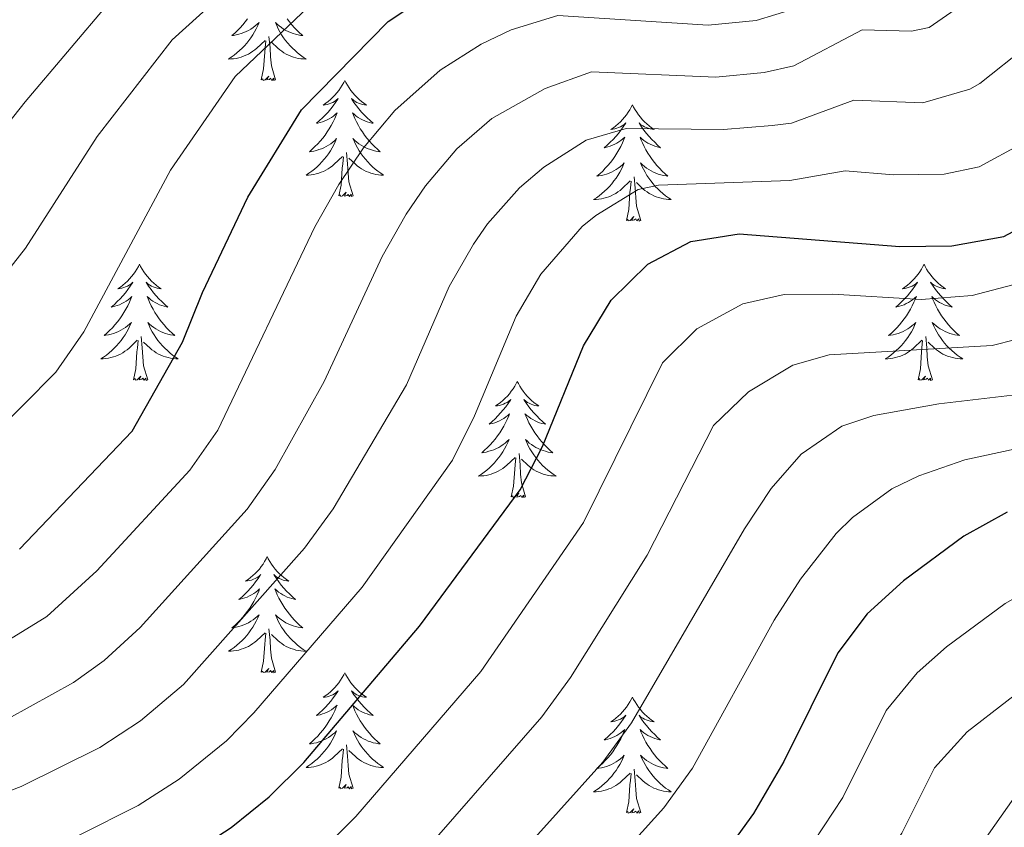
# Model space of a CAD drawing. Units: metres. Extents: x 627571 to 632081, y 706282 to 709335.
# Drawn here: x 630177 to 630278, y 708126 to 708209 of the extents above; entities that cross this region are included whole.
import ezdxf

# ---------------------------------------------------------------- set-up
doc = ezdxf.new("R2010")
doc.units = ezdxf.units.M
doc.header["$MEASUREMENT"] = 0
for name, color, linetype, lineweight in [('Carátula', 7, 'Continuous', 5), ('Elementos auxiliares', 7, 'Continuous', 5), ('Entidades rústicas y varios', 7, 'Continuous', 5), ('Relieve y altimetría', 7, 'Continuous', 5)]:
    doc.layers.add(name, color=color, linetype=linetype, lineweight=lineweight)

msp = doc.modelspace()

# ---------------------------------------------------------------- linework, layer by layer
at = {"layer": 'Carátula', "color": 7, "linetype": 'Continuous', "lineweight": 5}
msp.add_3dface([(627626.91, 706281.92), (632081.13, 706365.16), (632025.63, 709334.65), (627571.41, 709251.41)], dxfattribs=at)
at = {"layer": 'Elementos auxiliares', "color": 250, "linetype": 'Continuous', "lineweight": 5}
msp.add_3dface([(628492.24, 706692.04), (628449.59, 709005.37), (631872.3, 709069.36), (631916.09, 706756.03)], dxfattribs=at)
at = {"layer": 'Entidades rústicas y varios', "color": 92, "linetype": 'Continuous', "lineweight": 5, "flags": 128}
for points in [[(630200.66, 708208.82), (630200.42, 708208.51), (630200.17, 708208.2), (630199.91, 708207.91), (630199.63, 708207.63), (630199.35, 708207.36), (630199.05, 708207.1), (630199.24, 708207.13), (630199.51, 708207.17), (630199.78, 708207.24), (630200.03, 708207.32), (630200.29, 708207.41), (630200.54, 708207.52), (630200.78, 708207.64), (630201.01, 708207.78), (630201.24, 708207.93), (630201.45, 708208.09), (630201.66, 708208.27), (630201.85, 708208.46), (630201.71, 708208.13), (630201.56, 708207.81), (630201.39, 708207.49), (630201.21, 708207.19), (630201.01, 708206.89), (630200.8, 708206.61), (630200.58, 708206.33), (630200.34, 708206.06), (630200.1, 708205.8), (630199.84, 708205.56), (630199.57, 708205.32), (630199.29, 708205.1), (630199, 708204.89), (630198.71, 708204.7), (630198.98, 708204.71), (630199.24, 708204.73), (630199.5, 708204.77), (630199.76, 708204.83), (630200.01, 708204.9), (630200.26, 708204.99), (630200.51, 708205.09), (630200.75, 708205.21), (630200.98, 708205.34), (630201.2, 708205.49), (630201.41, 708205.64), (630201.61, 708205.81), (630202.46, 708206.61)], [(630204.72, 708208.82), (630204.96, 708208.51), (630205.21, 708208.2), (630205.47, 708207.91), (630205.75, 708207.63), (630206.03, 708207.36), (630206.33, 708207.1), (630206.14, 708207.13), (630205.87, 708207.17), (630205.6, 708207.24), (630205.35, 708207.32), (630205.09, 708207.41), (630204.84, 708207.52), (630204.6, 708207.64), (630204.37, 708207.78), (630204.14, 708207.93), (630203.93, 708208.09), (630203.72, 708208.27), (630203.53, 708208.46), (630203.67, 708208.13), (630203.82, 708207.81), (630203.99, 708207.49), (630204.17, 708207.19), (630204.37, 708206.89), (630204.58, 708206.61), (630204.8, 708206.33), (630205.04, 708206.06), (630205.28, 708205.8), (630205.54, 708205.56), (630205.81, 708205.32), (630206.09, 708205.1), (630206.38, 708204.89), (630206.67, 708204.7), (630206.4, 708204.71), (630206.14, 708204.73), (630205.88, 708204.77), (630205.62, 708204.83), (630205.37, 708204.9), (630205.12, 708204.99), (630204.87, 708205.09), (630204.63, 708205.21), (630204.4, 708205.34), (630204.18, 708205.49), (630203.97, 708205.64), (630203.77, 708205.81), (630203.11, 708206.43)], [(630202.07, 708202.56), (630202.32, 708203.68), (630202.43, 708205.42), (630202.48, 708205.86), (630202.54, 708206.58)], [(630203.54, 708202.56), (630203.11, 708204), (630203.02, 708204.91), (630202.98, 708205.86), (630202.87, 708207.02)], [(630203.54, 708202.56), (630203.37, 708202.5), (630203.35, 708202.73), (630203.16, 708202.51), (630203.04, 708202.72), (630202.92, 708202.61), (630202.65, 708202.55), (630202.84, 708202.95), (630202.46, 708202.57), (630202.27, 708202.51), (630202.23, 708202.67), (630202.07, 708202.56)], [(630210.65, 708202.5), (630210.54, 708202.28), (630210.38, 708202), (630210.22, 708201.74), (630210.03, 708201.48), (630209.84, 708201.23), (630209.63, 708200.99), (630209.41, 708200.77), (630209.18, 708200.55), (630208.94, 708200.35), (630208.69, 708200.16), (630208.43, 708199.98), (630208.63, 708200), (630208.84, 708200.04), (630209.03, 708200.09), (630209.23, 708200.16), (630209.42, 708200.25), (630209.6, 708200.35), (630209.77, 708200.46), (630209.98, 708200.65), (630209.94, 708200.59), (630209.71, 708200.24), (630209.46, 708199.91), (630209.21, 708199.58), (630208.94, 708199.26), (630208.66, 708198.96), (630208.37, 708198.66), (630208.06, 708198.38), (630207.75, 708198.11), (630207.88, 708198.13), (630208.12, 708198.19), (630208.36, 708198.26), (630208.6, 708198.35), (630208.83, 708198.45), (630209.05, 708198.57), (630209.27, 708198.7), (630209.48, 708198.85), (630209.67, 708199.01), (630209.86, 708199.18), (630209.77, 708198.95), (630209.62, 708198.59), (630209.45, 708198.24), (630209.26, 708197.89), (630209.06, 708197.55), (630208.85, 708197.22), (630208.62, 708196.9), (630208.38, 708196.59), (630208.13, 708196.28), (630207.87, 708195.99), (630207.59, 708195.71), (630207.31, 708195.44), (630207.01, 708195.18), (630207.2, 708195.21), (630207.47, 708195.25), (630207.74, 708195.32), (630207.99, 708195.4), (630208.25, 708195.49), (630208.5, 708195.6), (630208.74, 708195.72), (630208.97, 708195.86), (630209.2, 708196.01), (630209.41, 708196.17), (630209.62, 708196.35), (630209.81, 708196.54), (630209.67, 708196.21), (630209.52, 708195.89), (630209.35, 708195.58), (630209.17, 708195.27), (630208.97, 708194.97), (630208.76, 708194.69), (630208.54, 708194.41), (630208.3, 708194.14), (630208.06, 708193.88), (630207.8, 708193.64), (630207.53, 708193.4), (630207.25, 708193.18), (630206.96, 708192.97), (630206.67, 708192.78), (630206.94, 708192.79), (630207.2, 708192.81), (630207.46, 708192.86), (630207.72, 708192.91), (630207.97, 708192.99), (630208.22, 708193.07), (630208.47, 708193.17), (630208.71, 708193.29), (630208.94, 708193.42), (630209.16, 708193.57), (630209.37, 708193.73), (630209.57, 708193.89), (630210.42, 708194.69)], [(630210.65, 708202.5), (630210.76, 708202.28), (630210.92, 708202), (630211.08, 708201.74), (630211.27, 708201.48), (630211.46, 708201.23), (630211.67, 708200.99), (630211.89, 708200.77), (630212.12, 708200.55), (630212.36, 708200.35), (630212.61, 708200.16), (630212.87, 708199.98), (630212.67, 708200), (630212.46, 708200.04), (630212.27, 708200.09), (630212.07, 708200.16), (630211.88, 708200.25), (630211.7, 708200.35), (630211.53, 708200.46), (630211.32, 708200.65), (630211.36, 708200.59), (630211.59, 708200.24), (630211.84, 708199.91), (630212.09, 708199.58), (630212.36, 708199.26), (630212.64, 708198.96), (630212.93, 708198.66), (630213.24, 708198.38), (630213.55, 708198.11), (630213.42, 708198.13), (630213.18, 708198.19), (630212.94, 708198.26), (630212.7, 708198.35), (630212.47, 708198.45), (630212.25, 708198.57), (630212.03, 708198.7), (630211.82, 708198.85), (630211.63, 708199.01), (630211.44, 708199.18), (630211.53, 708198.95), (630211.68, 708198.59), (630211.85, 708198.24), (630212.04, 708197.89), (630212.24, 708197.55), (630212.45, 708197.22), (630212.68, 708196.9), (630212.92, 708196.59), (630213.17, 708196.28), (630213.43, 708195.99), (630213.71, 708195.71), (630213.99, 708195.44), (630214.29, 708195.18), (630214.1, 708195.21), (630213.83, 708195.25), (630213.56, 708195.32), (630213.31, 708195.4), (630213.05, 708195.49), (630212.8, 708195.6), (630212.56, 708195.72), (630212.33, 708195.86), (630212.1, 708196.01), (630211.89, 708196.17), (630211.68, 708196.35), (630211.49, 708196.54), (630211.63, 708196.21), (630211.78, 708195.89), (630211.95, 708195.58), (630212.13, 708195.27), (630212.33, 708194.97), (630212.54, 708194.69), (630212.76, 708194.41), (630213, 708194.14), (630213.24, 708193.88), (630213.5, 708193.64), (630213.77, 708193.4), (630214.05, 708193.18), (630214.34, 708192.97), (630214.63, 708192.78), (630214.36, 708192.79), (630214.1, 708192.81), (630213.84, 708192.86), (630213.58, 708192.91), (630213.33, 708192.99), (630213.08, 708193.07), (630212.83, 708193.17), (630212.59, 708193.29), (630212.36, 708193.42), (630212.14, 708193.57), (630211.93, 708193.73), (630211.73, 708193.89), (630211.07, 708194.51)], [(630240.16, 708199.99), (630240.05, 708199.77), (630239.9, 708199.49), (630239.73, 708199.23), (630239.55, 708198.97), (630239.36, 708198.72), (630239.15, 708198.49), (630238.93, 708198.26), (630238.7, 708198.04), (630238.46, 708197.84), (630238.21, 708197.65), (630237.95, 708197.47), (630238.15, 708197.49), (630238.35, 708197.53), (630238.55, 708197.59), (630238.74, 708197.66), (630238.93, 708197.74), (630239.11, 708197.84), (630239.29, 708197.95), (630239.49, 708198.14), (630239.45, 708198.08), (630239.22, 708197.73), (630238.98, 708197.4), (630238.72, 708197.07), (630238.46, 708196.75), (630238.18, 708196.45), (630237.88, 708196.16), (630237.58, 708195.87), (630237.27, 708195.6), (630237.39, 708195.63), (630237.64, 708195.68), (630237.88, 708195.76), (630238.12, 708195.84), (630238.35, 708195.95), (630238.57, 708196.07), (630238.78, 708196.2), (630238.99, 708196.34), (630239.19, 708196.5), (630239.38, 708196.67), (630239.29, 708196.45), (630239.13, 708196.09), (630238.96, 708195.73), (630238.78, 708195.38), (630238.58, 708195.04), (630238.36, 708194.71), (630238.14, 708194.39), (630237.9, 708194.08), (630237.65, 708193.78), (630237.38, 708193.48), (630237.11, 708193.2), (630236.82, 708192.93), (630236.52, 708192.67), (630236.72, 708192.7), (630236.99, 708192.75), (630237.25, 708192.81), (630237.51, 708192.89), (630237.76, 708192.98), (630238.01, 708193.09), (630238.25, 708193.21), (630238.49, 708193.35), (630238.71, 708193.5), (630238.93, 708193.67), (630239.13, 708193.84), (630239.33, 708194.03), (630239.19, 708193.7), (630239.03, 708193.38), (630238.86, 708193.07), (630238.68, 708192.76), (630238.48, 708192.47), (630238.27, 708192.18), (630238.05, 708191.9), (630237.82, 708191.63), (630237.57, 708191.37), (630237.31, 708191.13), (630237.04, 708190.89), (630236.76, 708190.67), (630236.48, 708190.46), (630236.18, 708190.27), (630236.45, 708190.28), (630236.71, 708190.31), (630236.98, 708190.35), (630237.23, 708190.41), (630237.49, 708190.48), (630237.74, 708190.56), (630237.98, 708190.67), (630238.22, 708190.78), (630238.45, 708190.91), (630238.67, 708191.06), (630238.89, 708191.22), (630239.09, 708191.39), (630239.94, 708192.19)], [(630240.16, 708199.99), (630240.28, 708199.77), (630240.43, 708199.49), (630240.6, 708199.23), (630240.78, 708198.97), (630240.98, 708198.72), (630241.18, 708198.49), (630241.4, 708198.26), (630241.63, 708198.04), (630241.87, 708197.84), (630242.12, 708197.65), (630242.38, 708197.47), (630242.18, 708197.49), (630241.98, 708197.53), (630241.78, 708197.59), (630241.59, 708197.66), (630241.4, 708197.74), (630241.22, 708197.84), (630241.04, 708197.95), (630240.84, 708198.14), (630240.88, 708198.08), (630241.11, 708197.73), (630241.35, 708197.4), (630241.61, 708197.07), (630241.88, 708196.75), (630242.16, 708196.45), (630242.45, 708196.16), (630242.75, 708195.87), (630243.06, 708195.6), (630242.94, 708195.63), (630242.69, 708195.68), (630242.45, 708195.76), (630242.22, 708195.84), (630241.98, 708195.95), (630241.76, 708196.07), (630241.54, 708196.2), (630241.34, 708196.34), (630241.14, 708196.5), (630240.95, 708196.67), (630241.04, 708196.45), (630241.2, 708196.09), (630241.37, 708195.73), (630241.55, 708195.38), (630241.75, 708195.04), (630241.97, 708194.71), (630242.19, 708194.39), (630242.43, 708194.08), (630242.68, 708193.78), (630242.95, 708193.48), (630243.22, 708193.2), (630243.51, 708192.93), (630243.81, 708192.67), (630243.61, 708192.7), (630243.34, 708192.75), (630243.08, 708192.81), (630242.82, 708192.89), (630242.57, 708192.98), (630242.32, 708193.09), (630242.08, 708193.21), (630241.84, 708193.35), (630241.62, 708193.5), (630241.4, 708193.67), (630241.2, 708193.84), (630241, 708194.03), (630241.14, 708193.7), (630241.3, 708193.38), (630241.47, 708193.07), (630241.65, 708192.76), (630241.85, 708192.47), (630242.06, 708192.18), (630242.28, 708191.9), (630242.51, 708191.63), (630242.76, 708191.37), (630243.02, 708191.13), (630243.29, 708190.89), (630243.57, 708190.67), (630243.86, 708190.46), (630244.14, 708190.27), (630243.88, 708190.28), (630243.62, 708190.31), (630243.36, 708190.35), (630243.1, 708190.41), (630242.84, 708190.48), (630242.59, 708190.56), (630242.35, 708190.67), (630242.11, 708190.78), (630241.88, 708190.91), (630241.66, 708191.06), (630241.44, 708191.22), (630241.24, 708191.39), (630240.58, 708192.01)], [(630210.03, 708190.65), (630210.28, 708191.76), (630210.39, 708193.51), (630210.44, 708193.94), (630210.5, 708194.66)], [(630211.5, 708190.65), (630211.07, 708192.09), (630210.98, 708192.99), (630210.94, 708193.94), (630210.83, 708195.1)], [(630241.02, 708188.14), (630240.59, 708189.58), (630240.5, 708190.48), (630240.45, 708191.43), (630240.35, 708192.59)], [(630239.55, 708188.14), (630239.79, 708189.25), (630239.9, 708191), (630239.95, 708191.43), (630240.02, 708192.15)], [(630211.5, 708190.65), (630211.33, 708190.58), (630211.31, 708190.82), (630211.12, 708190.59), (630211, 708190.8), (630210.88, 708190.69), (630210.61, 708190.63), (630210.8, 708191.03), (630210.42, 708190.65), (630210.23, 708190.59), (630210.19, 708190.76), (630210.03, 708190.65)], [(630241.02, 708188.14), (630240.84, 708188.07), (630240.82, 708188.31), (630240.63, 708188.09), (630240.51, 708188.29), (630240.39, 708188.18), (630240.12, 708188.13), (630240.32, 708188.52), (630239.93, 708188.14), (630239.74, 708188.09), (630239.7, 708188.25), (630239.55, 708188.14)], [(630189.58, 708183.63), (630189.47, 708183.41), (630189.32, 708183.13), (630189.15, 708182.87), (630188.97, 708182.61), (630188.77, 708182.36), (630188.56, 708182.13), (630188.35, 708181.9), (630188.12, 708181.68), (630187.88, 708181.48), (630187.62, 708181.29), (630187.36, 708181.11), (630187.56, 708181.13), (630187.77, 708181.17), (630187.97, 708181.23), (630188.16, 708181.3), (630188.35, 708181.38), (630188.53, 708181.48), (630188.7, 708181.59), (630188.91, 708181.78), (630188.87, 708181.72), (630188.64, 708181.37), (630188.4, 708181.04), (630188.14, 708180.71), (630187.87, 708180.39), (630187.59, 708180.09), (630187.3, 708179.8), (630187, 708179.51), (630186.68, 708179.24), (630186.81, 708179.27), (630187.05, 708179.32), (630187.3, 708179.4), (630187.53, 708179.48), (630187.76, 708179.59), (630187.99, 708179.71), (630188.2, 708179.84), (630188.41, 708179.98), (630188.61, 708180.14), (630188.79, 708180.31), (630188.7, 708180.09), (630188.55, 708179.73), (630188.38, 708179.37), (630188.19, 708179.02), (630187.99, 708178.68), (630187.78, 708178.35), (630187.55, 708178.03), (630187.32, 708177.72), (630187.06, 708177.42), (630186.8, 708177.12), (630186.52, 708176.84), (630186.24, 708176.57), (630185.94, 708176.31), (630186.14, 708176.34), (630186.4, 708176.39), (630186.67, 708176.45), (630186.93, 708176.53), (630187.18, 708176.62), (630187.43, 708176.73), (630187.67, 708176.85), (630187.9, 708176.99), (630188.13, 708177.14), (630188.34, 708177.31), (630188.55, 708177.48), (630188.75, 708177.67), (630188.6, 708177.34), (630188.45, 708177.02), (630188.28, 708176.71), (630188.1, 708176.4), (630187.9, 708176.11), (630187.69, 708175.82), (630187.47, 708175.54), (630187.23, 708175.27), (630186.99, 708175.01), (630186.73, 708174.77), (630186.46, 708174.53), (630186.18, 708174.31), (630185.89, 708174.1), (630185.6, 708173.91), (630185.87, 708173.92), (630186.13, 708173.95), (630186.39, 708173.99), (630186.65, 708174.05), (630186.91, 708174.12), (630187.16, 708174.2), (630187.4, 708174.31), (630187.64, 708174.42), (630187.87, 708174.55), (630188.09, 708174.7), (630188.3, 708174.86), (630188.51, 708175.03), (630189.35, 708175.83)], [(630189.58, 708183.63), (630189.69, 708183.41), (630189.85, 708183.13), (630190.02, 708182.87), (630190.2, 708182.61), (630190.39, 708182.36), (630190.6, 708182.13), (630190.82, 708181.9), (630191.05, 708181.68), (630191.29, 708181.48), (630191.54, 708181.29), (630191.8, 708181.11), (630191.6, 708181.13), (630191.4, 708181.17), (630191.2, 708181.23), (630191, 708181.3), (630190.81, 708181.38), (630190.63, 708181.48), (630190.46, 708181.59), (630190.25, 708181.78), (630190.3, 708181.72), (630190.52, 708181.37), (630190.77, 708181.04), (630191.02, 708180.71), (630191.29, 708180.39), (630191.57, 708180.09), (630191.86, 708179.8), (630192.17, 708179.51), (630192.48, 708179.24), (630192.36, 708179.27), (630192.11, 708179.32), (630191.87, 708179.4), (630191.63, 708179.48), (630191.4, 708179.59), (630191.18, 708179.71), (630190.96, 708179.84), (630190.76, 708179.98), (630190.56, 708180.14), (630190.37, 708180.31), (630190.46, 708180.09), (630190.62, 708179.73), (630190.79, 708179.37), (630190.97, 708179.02), (630191.17, 708178.68), (630191.38, 708178.35), (630191.61, 708178.03), (630191.85, 708177.72), (630192.1, 708177.42), (630192.36, 708177.12), (630192.64, 708176.84), (630192.93, 708176.57), (630193.22, 708176.31), (630193.03, 708176.34), (630192.76, 708176.39), (630192.5, 708176.45), (630192.24, 708176.53), (630191.98, 708176.62), (630191.74, 708176.73), (630191.49, 708176.85), (630191.26, 708176.99), (630191.04, 708177.14), (630190.82, 708177.31), (630190.61, 708177.48), (630190.42, 708177.67), (630190.56, 708177.34), (630190.71, 708177.02), (630190.88, 708176.71), (630191.07, 708176.4), (630191.26, 708176.11), (630191.47, 708175.82), (630191.7, 708175.54), (630191.93, 708175.27), (630192.18, 708175.01), (630192.44, 708174.77), (630192.7, 708174.53), (630192.98, 708174.31), (630193.27, 708174.1), (630193.56, 708173.91), (630193.3, 708173.92), (630193.03, 708173.95), (630192.77, 708173.99), (630192.51, 708174.05), (630192.26, 708174.12), (630192.01, 708174.2), (630191.76, 708174.31), (630191.53, 708174.42), (630191.3, 708174.55), (630191.07, 708174.7), (630190.86, 708174.86), (630190.66, 708175.03), (630190, 708175.65)], [(630270.09, 708183.63), (630269.98, 708183.41), (630269.82, 708183.13), (630269.65, 708182.87), (630269.47, 708182.61), (630269.28, 708182.36), (630269.07, 708182.13), (630268.85, 708181.9), (630268.62, 708181.68), (630268.38, 708181.48), (630268.13, 708181.29), (630267.87, 708181.11), (630268.07, 708181.13), (630268.27, 708181.17), (630268.47, 708181.23), (630268.67, 708181.3), (630268.86, 708181.38), (630269.04, 708181.48), (630269.21, 708181.59), (630269.42, 708181.78), (630269.37, 708181.72), (630269.14, 708181.37), (630268.9, 708181.04), (630268.64, 708180.71), (630268.38, 708180.39), (630268.1, 708180.09), (630267.8, 708179.8), (630267.5, 708179.51), (630267.19, 708179.24), (630267.31, 708179.27), (630267.56, 708179.32), (630267.8, 708179.4), (630268.04, 708179.48), (630268.27, 708179.59), (630268.49, 708179.71), (630268.71, 708179.84), (630268.91, 708179.98), (630269.11, 708180.14), (630269.3, 708180.31), (630269.21, 708180.09), (630269.05, 708179.73), (630268.88, 708179.37), (630268.7, 708179.02), (630268.5, 708178.68), (630268.29, 708178.35), (630268.06, 708178.03), (630267.82, 708177.72), (630267.57, 708177.42), (630267.3, 708177.12), (630267.03, 708176.84), (630266.74, 708176.57), (630266.45, 708176.31), (630266.64, 708176.34), (630266.91, 708176.39), (630267.17, 708176.45), (630267.43, 708176.53), (630267.69, 708176.62), (630267.93, 708176.73), (630268.18, 708176.85), (630268.41, 708176.99), (630268.63, 708177.14), (630268.85, 708177.31), (630269.06, 708177.48), (630269.25, 708177.67), (630269.11, 708177.34), (630268.96, 708177.02), (630268.79, 708176.71), (630268.6, 708176.4), (630268.41, 708176.11), (630268.2, 708175.82), (630267.97, 708175.54), (630267.74, 708175.27), (630267.49, 708175.01), (630267.23, 708174.77), (630266.96, 708174.53), (630266.69, 708174.31), (630266.4, 708174.1), (630266.11, 708173.91), (630266.37, 708173.92), (630266.64, 708173.95), (630266.9, 708173.99), (630267.16, 708174.05), (630267.41, 708174.12), (630267.66, 708174.2), (630267.9, 708174.31), (630268.14, 708174.42), (630268.37, 708174.55), (630268.6, 708174.7), (630268.81, 708174.86), (630269.01, 708175.03), (630269.86, 708175.83)], [(630270.09, 708183.63), (630270.2, 708183.41), (630270.35, 708183.13), (630270.52, 708182.87), (630270.7, 708182.61), (630270.9, 708182.36), (630271.1, 708182.13), (630271.32, 708181.9), (630271.55, 708181.68), (630271.79, 708181.48), (630272.04, 708181.29), (630272.3, 708181.11), (630272.1, 708181.13), (630271.9, 708181.17), (630271.7, 708181.23), (630271.51, 708181.3), (630271.32, 708181.38), (630271.14, 708181.48), (630270.96, 708181.59), (630270.76, 708181.78), (630270.8, 708181.72), (630271.03, 708181.37), (630271.27, 708181.04), (630271.53, 708180.71), (630271.8, 708180.39), (630272.08, 708180.09), (630272.37, 708179.8), (630272.67, 708179.51), (630272.98, 708179.24), (630272.86, 708179.27), (630272.62, 708179.32), (630272.37, 708179.4), (630272.14, 708179.48), (630271.91, 708179.59), (630271.68, 708179.71), (630271.47, 708179.84), (630271.26, 708179.98), (630271.06, 708180.14), (630270.88, 708180.31), (630270.96, 708180.09), (630271.12, 708179.73), (630271.29, 708179.37), (630271.48, 708179.02), (630271.68, 708178.68), (630271.89, 708178.35), (630272.12, 708178.03), (630272.35, 708177.72), (630272.6, 708177.42), (630272.87, 708177.12), (630273.14, 708176.84), (630273.43, 708176.57), (630273.73, 708176.31), (630273.53, 708176.34), (630273.26, 708176.39), (630273, 708176.45), (630272.74, 708176.53), (630272.49, 708176.62), (630272.24, 708176.73), (630272, 708176.85), (630271.76, 708176.99), (630271.54, 708177.14), (630271.32, 708177.31), (630271.12, 708177.48), (630270.92, 708177.67), (630271.06, 708177.34), (630271.22, 708177.02), (630271.39, 708176.71), (630271.57, 708176.4), (630271.77, 708176.11), (630271.98, 708175.82), (630272.2, 708175.54), (630272.44, 708175.27), (630272.68, 708175.01), (630272.94, 708174.77), (630273.21, 708174.53), (630273.49, 708174.31), (630273.78, 708174.1), (630274.07, 708173.91), (630273.8, 708173.92), (630273.54, 708173.95), (630273.28, 708173.99), (630273.02, 708174.05), (630272.76, 708174.12), (630272.51, 708174.2), (630272.27, 708174.31), (630272.03, 708174.42), (630271.8, 708174.55), (630271.58, 708174.7), (630271.37, 708174.86), (630271.16, 708175.03), (630270.5, 708175.65)], [(630190.43, 708171.78), (630190, 708173.22), (630189.91, 708174.12), (630189.87, 708175.07), (630189.76, 708176.23)], [(630270.94, 708171.78), (630270.51, 708173.22), (630270.42, 708174.12), (630270.37, 708175.07), (630270.27, 708176.23)], [(630188.96, 708171.78), (630189.21, 708172.89), (630189.32, 708174.64), (630189.37, 708175.07), (630189.43, 708175.79)], [(630269.47, 708171.78), (630269.71, 708172.89), (630269.83, 708174.64), (630269.87, 708175.07), (630269.94, 708175.79)], [(630190.43, 708171.78), (630190.26, 708171.71), (630190.24, 708171.95), (630190.05, 708171.73), (630189.93, 708171.93), (630189.81, 708171.82), (630189.54, 708171.77), (630189.73, 708172.16), (630189.35, 708171.78), (630189.16, 708171.73), (630189.12, 708171.89), (630188.96, 708171.78)], [(630270.94, 708171.78), (630270.76, 708171.71), (630270.74, 708171.95), (630270.56, 708171.73), (630270.43, 708171.93), (630270.31, 708171.82), (630270.04, 708171.77), (630270.24, 708172.16), (630269.85, 708171.78), (630269.67, 708171.73), (630269.62, 708171.89), (630269.47, 708171.78)], [(630228.35, 708171.6), (630228.24, 708171.38), (630228.08, 708171.11), (630227.91, 708170.84), (630227.73, 708170.59), (630227.54, 708170.34), (630227.33, 708170.1), (630227.11, 708169.87), (630226.88, 708169.66), (630226.64, 708169.45), (630226.39, 708169.26), (630226.13, 708169.09), (630226.33, 708169.11), (630226.53, 708169.15), (630226.73, 708169.2), (630226.93, 708169.27), (630227.12, 708169.36), (630227.3, 708169.45), (630227.47, 708169.57), (630227.68, 708169.76), (630227.64, 708169.69), (630227.4, 708169.35), (630227.16, 708169.01), (630226.91, 708168.69), (630226.64, 708168.37), (630226.36, 708168.07), (630226.07, 708167.77), (630225.76, 708167.49), (630225.45, 708167.22), (630225.57, 708167.24), (630225.82, 708167.3), (630226.06, 708167.37), (630226.3, 708167.46), (630226.53, 708167.56), (630226.75, 708167.68), (630226.97, 708167.81), (630227.18, 708167.96), (630227.37, 708168.11), (630227.56, 708168.28), (630227.47, 708168.06), (630227.32, 708167.7), (630227.14, 708167.35), (630226.96, 708167), (630226.76, 708166.66), (630226.55, 708166.33), (630226.32, 708166.01), (630226.08, 708165.69), (630225.83, 708165.39), (630225.57, 708165.1), (630225.29, 708164.82), (630225, 708164.55), (630224.71, 708164.29), (630224.9, 708164.31), (630225.17, 708164.36), (630225.43, 708164.43), (630225.69, 708164.5), (630225.95, 708164.6), (630226.2, 708164.71), (630226.44, 708164.83), (630226.67, 708164.97), (630226.9, 708165.12), (630227.11, 708165.28), (630227.32, 708165.46), (630227.51, 708165.65), (630227.37, 708165.32), (630227.22, 708165), (630227.05, 708164.68), (630226.86, 708164.38), (630226.67, 708164.08), (630226.46, 708163.79), (630226.23, 708163.51), (630226, 708163.25), (630225.75, 708162.99), (630225.5, 708162.74), (630225.23, 708162.51), (630224.95, 708162.29), (630224.66, 708162.08), (630224.37, 708161.89), (630224.63, 708161.9), (630224.9, 708161.92), (630225.16, 708161.96), (630225.42, 708162.02), (630225.67, 708162.09), (630225.92, 708162.18), (630226.17, 708162.28), (630226.4, 708162.4), (630226.63, 708162.53), (630226.86, 708162.67), (630227.07, 708162.83), (630227.27, 708163), (630228.12, 708163.8)], [(630228.35, 708171.6), (630228.46, 708171.38), (630228.61, 708171.11), (630228.78, 708170.84), (630228.96, 708170.59), (630229.16, 708170.34), (630229.36, 708170.1), (630229.58, 708169.87), (630229.81, 708169.66), (630230.05, 708169.45), (630230.3, 708169.26), (630230.56, 708169.09), (630230.37, 708169.11), (630230.16, 708169.15), (630229.96, 708169.2), (630229.77, 708169.27), (630229.58, 708169.36), (630229.4, 708169.45), (630229.22, 708169.57), (630229.02, 708169.76), (630229.06, 708169.69), (630229.29, 708169.35), (630229.53, 708169.01), (630229.79, 708168.69), (630230.06, 708168.37), (630230.34, 708168.07), (630230.63, 708167.77), (630230.93, 708167.49), (630231.25, 708167.22), (630231.12, 708167.24), (630230.88, 708167.3), (630230.63, 708167.37), (630230.4, 708167.46), (630230.17, 708167.56), (630229.94, 708167.68), (630229.73, 708167.81), (630229.52, 708167.96), (630229.32, 708168.11), (630229.14, 708168.28), (630229.22, 708168.06), (630229.38, 708167.7), (630229.55, 708167.35), (630229.74, 708167), (630229.94, 708166.66), (630230.15, 708166.33), (630230.38, 708166.01), (630230.62, 708165.69), (630230.87, 708165.39), (630231.13, 708165.1), (630231.4, 708164.82), (630231.69, 708164.55), (630231.99, 708164.29), (630231.79, 708164.31), (630231.53, 708164.36), (630231.26, 708164.43), (630231, 708164.5), (630230.75, 708164.6), (630230.5, 708164.71), (630230.26, 708164.83), (630230.03, 708164.97), (630229.8, 708165.12), (630229.58, 708165.28), (630229.38, 708165.46), (630229.18, 708165.65), (630229.32, 708165.32), (630229.48, 708165), (630229.65, 708164.68), (630229.83, 708164.38), (630230.03, 708164.08), (630230.24, 708163.79), (630230.46, 708163.51), (630230.7, 708163.25), (630230.94, 708162.99), (630231.2, 708162.74), (630231.47, 708162.51), (630231.75, 708162.29), (630232.04, 708162.08), (630232.33, 708161.89), (630232.06, 708161.9), (630231.8, 708161.92), (630231.54, 708161.96), (630231.28, 708162.02), (630231.02, 708162.09), (630230.77, 708162.18), (630230.53, 708162.28), (630230.29, 708162.4), (630230.06, 708162.53), (630229.84, 708162.67), (630229.63, 708162.83), (630229.42, 708163), (630228.77, 708163.62)], [(630229.2, 708159.75), (630228.77, 708161.19), (630228.68, 708162.1), (630228.63, 708163.05), (630228.53, 708164.21)], [(630227.73, 708159.75), (630227.97, 708160.87), (630228.09, 708162.61), (630228.14, 708163.05), (630228.2, 708163.77)], [(630229.2, 708159.75), (630229.02, 708159.68), (630229.01, 708159.92), (630228.82, 708159.7), (630228.7, 708159.9), (630228.57, 708159.8), (630228.3, 708159.74), (630228.5, 708160.13), (630228.12, 708159.75), (630227.93, 708159.7), (630227.89, 708159.86), (630227.73, 708159.75)], [(630202.69, 708153.62), (630202.58, 708153.4), (630202.42, 708153.12), (630202.26, 708152.86), (630202.07, 708152.6), (630201.88, 708152.35), (630201.67, 708152.11), (630201.45, 708151.89), (630201.22, 708151.67), (630200.98, 708151.47), (630200.73, 708151.28), (630200.47, 708151.1), (630200.67, 708151.12), (630200.88, 708151.16), (630201.07, 708151.22), (630201.27, 708151.29), (630201.46, 708151.37), (630201.64, 708151.47), (630201.81, 708151.58), (630202.02, 708151.77), (630201.98, 708151.71), (630201.75, 708151.36), (630201.5, 708151.03), (630201.25, 708150.7), (630200.98, 708150.38), (630200.7, 708150.08), (630200.41, 708149.79), (630200.1, 708149.5), (630199.79, 708149.23), (630199.92, 708149.25), (630200.16, 708149.31), (630200.4, 708149.39), (630200.64, 708149.47), (630200.87, 708149.58), (630201.09, 708149.69), (630201.31, 708149.83), (630201.52, 708149.97), (630201.71, 708150.13), (630201.9, 708150.3), (630201.81, 708150.07), (630201.66, 708149.71), (630201.49, 708149.36), (630201.3, 708149.01), (630201.1, 708148.67), (630200.89, 708148.34), (630200.66, 708148.02), (630200.42, 708147.71), (630200.17, 708147.41), (630199.91, 708147.11), (630199.63, 708146.83), (630199.35, 708146.56), (630199.05, 708146.3), (630199.24, 708146.33), (630199.51, 708146.38), (630199.78, 708146.44), (630200.03, 708146.52), (630200.29, 708146.61), (630200.54, 708146.72), (630200.78, 708146.84), (630201.01, 708146.98), (630201.24, 708147.13), (630201.45, 708147.29), (630201.66, 708147.47), (630201.85, 708147.66), (630201.71, 708147.33), (630201.56, 708147.01), (630201.39, 708146.7), (630201.21, 708146.39), (630201.01, 708146.09), (630200.8, 708145.81), (630200.58, 708145.53), (630200.34, 708145.26), (630200.1, 708145), (630199.84, 708144.76), (630199.57, 708144.52), (630199.29, 708144.3), (630199, 708144.09), (630198.71, 708143.9), (630198.98, 708143.91), (630199.24, 708143.94), (630199.5, 708143.98), (630199.76, 708144.03), (630200.01, 708144.11), (630200.26, 708144.19), (630200.51, 708144.3), (630200.75, 708144.41), (630200.98, 708144.54), (630201.2, 708144.69), (630201.41, 708144.85), (630201.61, 708145.02), (630202.46, 708145.81)], [(630202.69, 708153.62), (630202.8, 708153.4), (630202.96, 708153.12), (630203.12, 708152.86), (630203.31, 708152.6), (630203.5, 708152.35), (630203.71, 708152.11), (630203.93, 708151.89), (630204.16, 708151.67), (630204.4, 708151.47), (630204.65, 708151.28), (630204.91, 708151.1), (630204.71, 708151.12), (630204.5, 708151.16), (630204.31, 708151.22), (630204.11, 708151.29), (630203.92, 708151.37), (630203.74, 708151.47), (630203.57, 708151.58), (630203.36, 708151.77), (630203.4, 708151.71), (630203.63, 708151.36), (630203.88, 708151.03), (630204.13, 708150.7), (630204.4, 708150.38), (630204.68, 708150.08), (630204.97, 708149.79), (630205.28, 708149.5), (630205.59, 708149.23), (630205.46, 708149.25), (630205.22, 708149.31), (630204.98, 708149.39), (630204.74, 708149.47), (630204.51, 708149.58), (630204.29, 708149.69), (630204.07, 708149.83), (630203.86, 708149.97), (630203.67, 708150.13), (630203.48, 708150.3), (630203.57, 708150.07), (630203.72, 708149.71), (630203.89, 708149.36), (630204.08, 708149.01), (630204.28, 708148.67), (630204.49, 708148.34), (630204.72, 708148.02), (630204.96, 708147.71), (630205.21, 708147.41), (630205.47, 708147.11), (630205.75, 708146.83), (630206.03, 708146.56), (630206.33, 708146.3), (630206.14, 708146.33), (630205.87, 708146.38), (630205.6, 708146.44), (630205.35, 708146.52), (630205.09, 708146.61), (630204.84, 708146.72), (630204.6, 708146.84), (630204.37, 708146.98), (630204.14, 708147.13), (630203.93, 708147.29), (630203.72, 708147.47), (630203.53, 708147.66), (630203.67, 708147.33), (630203.82, 708147.01), (630203.99, 708146.7), (630204.17, 708146.39), (630204.37, 708146.09), (630204.58, 708145.81), (630204.8, 708145.53), (630205.04, 708145.26), (630205.28, 708145), (630205.54, 708144.76), (630205.81, 708144.52), (630206.09, 708144.3), (630206.38, 708144.09), (630206.67, 708143.9), (630206.4, 708143.91), (630206.14, 708143.94), (630205.88, 708143.98), (630205.62, 708144.03), (630205.37, 708144.11), (630205.12, 708144.19), (630204.87, 708144.3), (630204.63, 708144.41), (630204.4, 708144.54), (630204.18, 708144.69), (630203.97, 708144.85), (630203.77, 708145.02), (630203.11, 708145.64)], [(630203.54, 708141.77), (630203.11, 708143.21), (630203.02, 708144.11), (630202.98, 708145.06), (630202.87, 708146.22)], [(630202.07, 708141.77), (630202.32, 708142.88), (630202.43, 708144.63), (630202.48, 708145.06), (630202.54, 708145.78)], [(630203.54, 708141.77), (630203.37, 708141.7), (630203.35, 708141.94), (630203.16, 708141.71), (630203.04, 708141.92), (630202.92, 708141.81), (630202.65, 708141.76), (630202.84, 708142.15), (630202.46, 708141.77), (630202.27, 708141.71), (630202.23, 708141.88), (630202.07, 708141.77)], [(630210.65, 708141.7), (630210.54, 708141.48), (630210.38, 708141.2), (630210.22, 708140.94), (630210.03, 708140.68), (630209.84, 708140.43), (630209.63, 708140.19), (630209.41, 708139.97), (630209.18, 708139.75), (630208.94, 708139.55), (630208.69, 708139.36), (630208.43, 708139.18), (630208.63, 708139.2), (630208.84, 708139.24), (630209.03, 708139.3), (630209.23, 708139.37), (630209.42, 708139.45), (630209.6, 708139.55), (630209.77, 708139.66), (630209.98, 708139.85), (630209.94, 708139.79), (630209.71, 708139.44), (630209.46, 708139.11), (630209.21, 708138.78), (630208.94, 708138.47), (630208.66, 708138.16), (630208.37, 708137.87), (630208.06, 708137.58), (630207.75, 708137.31), (630207.88, 708137.33), (630208.12, 708137.39), (630208.36, 708137.47), (630208.6, 708137.55), (630208.83, 708137.66), (630209.05, 708137.77), (630209.27, 708137.91), (630209.48, 708138.05), (630209.67, 708138.21), (630209.86, 708138.38), (630209.77, 708138.16), (630209.62, 708137.79), (630209.45, 708137.44), (630209.26, 708137.09), (630209.06, 708136.75), (630208.85, 708136.42), (630208.62, 708136.1), (630208.38, 708135.79), (630208.13, 708135.49), (630207.87, 708135.19), (630207.59, 708134.91), (630207.31, 708134.64), (630207.01, 708134.39), (630207.2, 708134.41), (630207.47, 708134.46), (630207.74, 708134.52), (630207.99, 708134.6), (630208.25, 708134.69), (630208.5, 708134.8), (630208.74, 708134.92), (630208.97, 708135.06), (630209.2, 708135.21), (630209.41, 708135.38), (630209.62, 708135.55), (630209.81, 708135.74), (630209.67, 708135.41), (630209.52, 708135.09), (630209.35, 708134.78), (630209.17, 708134.47), (630208.97, 708134.18), (630208.76, 708133.89), (630208.54, 708133.61), (630208.3, 708133.34), (630208.06, 708133.08), (630207.8, 708132.84), (630207.53, 708132.61), (630207.25, 708132.38), (630206.96, 708132.17), (630206.67, 708131.98), (630206.94, 708131.99), (630207.2, 708132.02), (630207.46, 708132.06), (630207.72, 708132.11), (630207.97, 708132.19), (630208.22, 708132.27), (630208.47, 708132.38), (630208.71, 708132.49), (630208.94, 708132.62), (630209.16, 708132.77), (630209.37, 708132.93), (630209.57, 708133.1), (630210.42, 708133.9)], [(630210.65, 708141.7), (630210.76, 708141.48), (630210.92, 708141.2), (630211.08, 708140.94), (630211.27, 708140.68), (630211.46, 708140.43), (630211.67, 708140.19), (630211.89, 708139.97), (630212.12, 708139.75), (630212.36, 708139.55), (630212.61, 708139.36), (630212.87, 708139.18), (630212.67, 708139.2), (630212.46, 708139.24), (630212.27, 708139.3), (630212.07, 708139.37), (630211.88, 708139.45), (630211.7, 708139.55), (630211.53, 708139.66), (630211.32, 708139.85), (630211.36, 708139.79), (630211.59, 708139.44), (630211.84, 708139.11), (630212.09, 708138.78), (630212.36, 708138.47), (630212.64, 708138.16), (630212.93, 708137.87), (630213.24, 708137.58), (630213.55, 708137.31), (630213.42, 708137.33), (630213.18, 708137.39), (630212.94, 708137.47), (630212.7, 708137.55), (630212.47, 708137.66), (630212.25, 708137.77), (630212.03, 708137.91), (630211.82, 708138.05), (630211.63, 708138.21), (630211.44, 708138.38), (630211.53, 708138.16), (630211.68, 708137.79), (630211.85, 708137.44), (630212.04, 708137.09), (630212.24, 708136.75), (630212.45, 708136.42), (630212.68, 708136.1), (630212.92, 708135.79), (630213.17, 708135.49), (630213.43, 708135.19), (630213.71, 708134.91), (630213.99, 708134.64), (630214.29, 708134.39), (630214.1, 708134.41), (630213.83, 708134.46), (630213.56, 708134.52), (630213.31, 708134.6), (630213.05, 708134.69), (630212.8, 708134.8), (630212.56, 708134.92), (630212.33, 708135.06), (630212.1, 708135.21), (630211.89, 708135.38), (630211.68, 708135.55), (630211.49, 708135.74), (630211.63, 708135.41), (630211.78, 708135.09), (630211.95, 708134.78), (630212.13, 708134.47), (630212.33, 708134.18), (630212.54, 708133.89), (630212.76, 708133.61), (630213, 708133.34), (630213.24, 708133.08), (630213.5, 708132.84), (630213.77, 708132.61), (630214.05, 708132.38), (630214.34, 708132.17), (630214.63, 708131.98), (630214.36, 708131.99), (630214.1, 708132.02), (630213.84, 708132.06), (630213.58, 708132.11), (630213.33, 708132.19), (630213.08, 708132.27), (630212.83, 708132.38), (630212.59, 708132.49), (630212.36, 708132.62), (630212.14, 708132.77), (630211.93, 708132.93), (630211.73, 708133.1), (630211.07, 708133.72)], [(630240.16, 708139.19), (630240.05, 708138.97), (630239.9, 708138.7), (630239.73, 708138.43), (630239.55, 708138.17), (630239.36, 708137.93), (630239.15, 708137.69), (630238.93, 708137.46), (630238.7, 708137.25), (630238.46, 708137.04), (630238.21, 708136.85), (630237.95, 708136.67), (630238.15, 708136.7), (630238.35, 708136.73), (630238.55, 708136.79), (630238.74, 708136.86), (630238.93, 708136.94), (630239.11, 708137.04), (630239.29, 708137.15), (630239.49, 708137.35), (630239.45, 708137.28), (630239.22, 708136.93), (630238.98, 708136.6), (630238.72, 708136.27), (630238.46, 708135.96), (630238.18, 708135.65), (630237.88, 708135.36), (630237.58, 708135.07), (630237.27, 708134.8), (630237.39, 708134.83), (630237.64, 708134.89), (630237.88, 708134.96), (630238.12, 708135.05), (630238.35, 708135.15), (630238.57, 708135.27), (630238.78, 708135.4), (630238.99, 708135.54), (630239.19, 708135.7), (630239.38, 708135.87), (630239.29, 708135.65), (630239.13, 708135.29), (630238.96, 708134.93), (630238.78, 708134.59), (630238.58, 708134.25), (630238.36, 708133.91), (630238.14, 708133.59), (630237.9, 708133.28), (630237.65, 708132.98), (630237.38, 708132.69), (630237.11, 708132.41), (630236.82, 708132.13), (630236.52, 708131.88), (630236.72, 708131.9), (630236.99, 708131.95), (630237.25, 708132.01), (630237.51, 708132.09), (630237.76, 708132.19), (630238.01, 708132.29), (630238.25, 708132.42), (630238.49, 708132.55), (630238.71, 708132.7), (630238.93, 708132.87), (630239.13, 708133.04), (630239.33, 708133.23), (630239.19, 708132.91), (630239.03, 708132.58), (630238.86, 708132.27), (630238.68, 708131.97), (630238.48, 708131.67), (630238.27, 708131.38), (630238.05, 708131.1), (630237.82, 708130.83), (630237.57, 708130.58), (630237.31, 708130.33), (630237.04, 708130.1), (630236.76, 708129.87), (630236.48, 708129.67), (630236.18, 708129.47), (630236.45, 708129.48), (630236.71, 708129.51), (630236.98, 708129.55), (630237.23, 708129.61), (630237.49, 708129.68), (630237.74, 708129.77), (630237.98, 708129.87), (630238.22, 708129.99), (630238.45, 708130.12), (630238.67, 708130.26), (630238.89, 708130.42), (630239.09, 708130.59), (630239.94, 708131.39)], [(630240.16, 708139.19), (630240.28, 708138.97), (630240.43, 708138.7), (630240.6, 708138.43), (630240.78, 708138.17), (630240.98, 708137.93), (630241.18, 708137.69), (630241.4, 708137.46), (630241.63, 708137.25), (630241.87, 708137.04), (630242.12, 708136.85), (630242.38, 708136.67), (630242.18, 708136.7), (630241.98, 708136.73), (630241.78, 708136.79), (630241.59, 708136.86), (630241.4, 708136.94), (630241.22, 708137.04), (630241.04, 708137.15), (630240.84, 708137.35), (630240.88, 708137.28), (630241.11, 708136.93), (630241.35, 708136.6), (630241.61, 708136.27), (630241.88, 708135.96), (630242.16, 708135.65), (630242.45, 708135.36), (630242.75, 708135.07), (630243.06, 708134.8), (630242.94, 708134.83), (630242.69, 708134.89), (630242.45, 708134.96), (630242.22, 708135.05), (630241.98, 708135.15), (630241.76, 708135.27), (630241.54, 708135.4), (630241.34, 708135.54), (630241.14, 708135.7), (630240.95, 708135.87), (630241.04, 708135.65), (630241.2, 708135.29), (630241.37, 708134.93), (630241.55, 708134.59), (630241.75, 708134.25), (630241.97, 708133.91), (630242.19, 708133.59), (630242.43, 708133.28), (630242.68, 708132.98), (630242.95, 708132.69), (630243.22, 708132.41), (630243.51, 708132.13), (630243.81, 708131.88), (630243.61, 708131.9), (630243.34, 708131.95), (630243.08, 708132.01), (630242.82, 708132.09), (630242.57, 708132.19), (630242.32, 708132.29), (630242.08, 708132.42), (630241.84, 708132.55), (630241.62, 708132.7), (630241.4, 708132.87), (630241.2, 708133.04), (630241, 708133.23), (630241.14, 708132.91), (630241.3, 708132.58), (630241.47, 708132.27), (630241.65, 708131.97), (630241.85, 708131.67), (630242.06, 708131.38), (630242.28, 708131.1), (630242.51, 708130.83), (630242.76, 708130.58), (630243.02, 708130.33), (630243.29, 708130.1), (630243.57, 708129.87), (630243.86, 708129.67), (630244.14, 708129.47), (630243.88, 708129.48), (630243.62, 708129.51), (630243.36, 708129.55), (630243.1, 708129.61), (630242.84, 708129.68), (630242.59, 708129.77), (630242.35, 708129.87), (630242.11, 708129.99), (630241.88, 708130.12), (630241.66, 708130.26), (630241.44, 708130.42), (630241.24, 708130.59), (630240.58, 708131.21)], [(630210.03, 708129.85), (630210.28, 708130.97), (630210.39, 708132.71), (630210.44, 708133.14), (630210.5, 708133.86)], [(630211.5, 708129.85), (630211.07, 708131.29), (630210.98, 708132.19), (630210.94, 708133.14), (630210.83, 708134.3)], [(630241.02, 708127.34), (630240.59, 708128.78), (630240.5, 708129.68), (630240.45, 708130.63), (630240.35, 708131.8)], [(630239.55, 708127.34), (630239.79, 708128.46), (630239.9, 708130.2), (630239.95, 708130.63), (630240.02, 708131.35)], [(630211.5, 708129.85), (630211.33, 708129.78), (630211.31, 708130.02), (630211.12, 708129.8), (630211, 708130), (630210.88, 708129.89), (630210.61, 708129.84), (630210.8, 708130.23), (630210.42, 708129.85), (630210.23, 708129.8), (630210.19, 708129.96), (630210.03, 708129.85)], [(630241.02, 708127.34), (630240.84, 708127.27), (630240.82, 708127.51), (630240.63, 708127.29), (630240.51, 708127.49), (630240.39, 708127.38), (630240.12, 708127.33), (630240.32, 708127.72), (630239.93, 708127.34), (630239.74, 708127.29), (630239.7, 708127.45), (630239.55, 708127.34)]]:
    msp.add_lwpolyline(points, dxfattribs=at)
at = {"layer": 'Relieve y altimetría', "color": 30, "linetype": 'Continuous', "lineweight": 5, "flags": 128}
for points, elevation in [([(630521.37, 708288.83), (630493.53, 708272.86), (630477.84, 708265.09), (630462.86, 708256.93), (630434.43, 708244.35), (630412.61, 708235.09), (630376.43, 708216.73), (630348.33, 708200.79), (630342.32, 708197.01), (630338.54, 708193.71), (630335.32, 708189.83), (630331.98, 708184.04), (630329.02, 708180.01), (630325.64, 708176.33), (630321.62, 708172.58), (630306.14, 708159.77), (630301.63, 708157.02), (630296.92, 708155.34), (630287.6, 708152.87), (630282.77, 708151.27), (630278.42, 708148.82), (630272.39, 708144.35)], 505), ([(630151.28, 708162.49), (630155.89, 708164.46), (630159.5, 708166.52), (630168.16, 708173.43), (630170.36, 708175.69), (630177.88, 708185.29), (630185.23, 708196.73), (630192.92, 708206.68), (630205.55, 708218.11), (630215.77, 708224.9), (630219.37, 708226.71), (630234.79, 708231.08), (630242.16, 708230.19), (630247.05, 708231.1), (630252.49, 708234.11), (630254.89, 708236.46), (630257.73, 708240.58), (630261.04, 708247.14), (630264, 708251.17), (630272.9, 708261.09), (630281.35, 708269.13), (630286.2, 708272.66), (630292.36, 708276.06), (630309.97, 708283.43)], 440), ([(630278.5, 708257.45), (630274.57, 708252.99), (630271.63, 708248.94), (630262.95, 708232.67), (630260.64, 708229.74), (630256.78, 708226.45), (630252.63, 708223.66), (630249.56, 708222.55), (630244.64, 708221.87), (630234.82, 708223.06), (630226.58, 708221.63), (630221.79, 708220.21), (630219.73, 708219.25), (630214.44, 708216.16), (630210.33, 708213.33), (630199.4, 708202.9), (630192.75, 708193.28), (630183.86, 708176.68), (630181, 708172.57), (630170.79, 708162.3)], 445), ([(630287.3, 708244.04), (630276.92, 708224.91), (630273.3, 708219.75), (630269.55, 708216), (630264.64, 708214.96), (630256.91, 708209.9), (630252.87, 708208.67), (630247.93, 708208.19), (630232.52, 708209.17), (630227.72, 708207.7), (630224.64, 708206.24), (630220.43, 708203.56), (630215.77, 708199.42), (630212.57, 708195.58), (630210.02, 708191.83), (630207.59, 708187.46), (630197.61, 708166.59), (630194.74, 708162.51), (630185.19, 708152.16), (630180.06, 708147.46), (630170.44, 708141.56)], 455), ([(630282.4, 708219.06), (630275.6, 708211.42), (630270.63, 708207.92), (630268.81, 708207.57), (630263.75, 708207.71), (630256.71, 708204.01), (630253.69, 708203.33), (630248.73, 708202.83), (630235.95, 708203.37), (630231.22, 708201.69), (630225.75, 708198.58), (630222.16, 708195.48), (630218.92, 708191.67), (630216.93, 708188.76), (630214.48, 708184.42), (630208.52, 708171.59), (630203.52, 708162.58), (630200.64, 708158.5), (630189.65, 708146.33), (630185.95, 708142.95), (630182.81, 708140.71), (630176.13, 708137.02)], 460), ([(630019.06, 708137.74), (630025.86, 708140.79), (630031.52, 708142.77), (630041.87, 708145.71), (630047.45, 708147.91), (630055.11, 708149.21), (630059.95, 708150.53), (630064.43, 708152.21), (630077.39, 708158.48), (630082.03, 708160.34), (630090.86, 708162.96), (630109.45, 708166.52), (630138.55, 708170.81), (630144.99, 708171.3), (630149.79, 708172.77), (630154.16, 708175.32), (630163.24, 708182.52), (630166.85, 708186.41), (630177.85, 708200.32), (630186.53, 708210.58)], 435), ([(630280.64, 708206.02), (630275.83, 708202.18), (630274.78, 708201.59), (630269.98, 708200.21), (630262.87, 708200.46), (630256.5, 708198.13), (630254.5, 708197.86), (630249.52, 708197.46), (630239.52, 708197.57), (630235.42, 708196.36), (630231.08, 708193.61), (630228.56, 708191.49), (630225.28, 708187.77), (630223.85, 708185.68), (630221.36, 708181.36), (630216.98, 708171.25), (630209.46, 708158.54), (630206.53, 708154.5), (630194.09, 708140.51), (630189.69, 708136.77), (630185.5, 708134.03), (630177.43, 708130.03), (630172.11, 708128.01)], 465), ([(630280.17, 708196.04), (630275.74, 708193.63), (630272.17, 708192.88), (630266.96, 708192.81), (630261.98, 708193.21), (630256.31, 708192.24), (630242.84, 708191.76), (630240.75, 708191.29), (630236.4, 708188.63), (630235.02, 708187.51), (630230.75, 708182.62), (630228.25, 708178.31), (630223.96, 708168.08), (630221.71, 708163.51), (630212.43, 708150.49), (630201.31, 708137.58), (630198.5, 708134.71), (630193.66, 708130.77), (630189.46, 708128.06), (630183.32, 708125.01), (630178.69, 708123.08), (630173.94, 708121.56)], 470), ([(630279.86, 708181.7), (630275.02, 708180.42), (630269.8, 708180), (630260.73, 708180.57), (630255.73, 708180.53), (630251.5, 708179.58), (630246.79, 708177.02), (630243.24, 708173.52), (630235.16, 708157.13), (630224.6, 708141.83), (630211.78, 708126.95), (630208.25, 708123.41), (630203.13, 708119.27), (630196.89, 708115.44), (630188.93, 708111.67), (630181.29, 708108.9), (630175.08, 708107.41)], 480), ([(630281.92, 708176.53), (630277.09, 708175.3), (630260.34, 708174.33), (630256.63, 708173.28), (630252.08, 708170.55), (630248.49, 708167.07), (630241.68, 708153.78), (630233.81, 708141.21), (630230.86, 708137.17), (630218.42, 708122.9), (630213.6, 708117.83), (630207.28, 708112.74), (630200.27, 708108.62), (630191.55, 708104.69), (630182.63, 708101.68), (630175.78, 708100.05)], 485), ([(630279.17, 708170.18), (630271.61, 708169.3), (630264.95, 708168.12), (630261.66, 708167.02), (630257.48, 708164.14), (630254.4, 708160.61), (630251.68, 708156.46), (630240.07, 708136.56), (630237.13, 708132.51), (630218.94, 708112.26), (630215.5, 708109.15), (630211.44, 708106.2), (630203.65, 708101.8), (630194.18, 708097.71), (630183.98, 708094.46), (630176.48, 708092.69)], 490), ([(630281.24, 708165.06), (630274.29, 708163.54), (630269.56, 708161.92), (630266.79, 708160.59), (630262.73, 708157.64), (630261.08, 708155.99), (630257.41, 708151.3), (630254.72, 708147.09), (630246.32, 708131.9), (630243.39, 708127.85), (630224.29, 708106.68), (630219.72, 708102.53), (630211.47, 708097.28), (630201.96, 708092.57), (630191.94, 708088.94), (630177.2, 708085.27)], 495), ([(630272.39, 708144.35), (630269.39, 708141.68), (630266.19, 708137.84), (630261.75, 708128.91), (630254.82, 708118.36), (630232, 708093.1), (630228.03, 708090.06), (630219.94, 708085.57), (630211.5, 708081.71), (630200.16, 708077.66), (630187.92, 708074.51), (630178.89, 708072.66), (630163.66, 708070.49), (630146.59, 708069.12), (630141.59, 708069.11), (630120.81, 708072.57), (630109.86, 708072.46), (630104.88, 708071.93), (630086.5, 708068.71), (630080.33, 708067.04), (630073.74, 708064.29)], 505), ([(630282.66, 708141.93), (630274.5, 708135.63), (630271.15, 708131.93), (630267.82, 708125.23), (630259.98, 708113.53), (630257, 708109.69), (630239.54, 708090.24), (630229.38, 708081.28), (630225.13, 708078.45), (630220.14, 708078.01), (630205.66, 708073.06), (630194.05, 708070.11), (630182.31, 708067.66), (630169.25, 708065.69), (630164.28, 708065.23), (630146.03, 708065.01), (630141.04, 708065.37), (630121.41, 708068.5), (630110.73, 708068.13), (630105.77, 708067.4), (630089, 708063.79)], 510), ([(630091.49, 708058.87), (630106.67, 708062.88), (630111.59, 708063.81), (630117, 708064.35), (630122, 708064.43), (630145.75, 708060.81), (630153.72, 708060.4), (630159.94, 708059.46), (630176.02, 708061.1), (630187.48, 708062.98), (630201.49, 708065.9), (630215.53, 708069.32), (630224.02, 708070.45), (630228.92, 708071.54), (630230.67, 708072.43), (630234.59, 708075.57), (630244.15, 708084.42), (630259, 708100.95), (630265.15, 708108.7), (630279.7, 708129.41)], 515)]:
    msp.add_lwpolyline(points, dxfattribs=dict(at, elevation=elevation))
at = {"layer": 'Relieve y altimetría', "color": 30, "linetype": 'Continuous', "lineweight": 25, "flags": 128}
for points, elevation in [([(630177.27, 708154.38), (630188.84, 708166.51), (630194, 708175.65), (630196.03, 708180.75), (630200.71, 708190.53), (630206.21, 708199.48), (630215.1, 708208.54), (630219.25, 708211.31), (630224.22, 708213.71), (630229.56, 708214.98), (630234.85, 708215.03), (630247.13, 708213.55), (630252.31, 708213.98), (630257.11, 708215.79), (630261.25, 708218.6), (630265.53, 708222.21), (630268.96, 708226.38), (630273.68, 708235.48), (630278.39, 708245.66)], 450), ([(630175.1, 708114.89), (630180.83, 708116.41), (630186.3, 708118.65), (630193.5, 708122.26), (630198.98, 708125.8), (630202.9, 708128.98), (630206.46, 708132.48), (630218.33, 708146.49), (630228.64, 708160.46), (630230.94, 708164.91), (630235.13, 708175.25), (630237.99, 708179.96), (630241.73, 708183.65), (630246.16, 708185.96), (630251.12, 708186.74), (630267.6, 708185.45), (630272.95, 708185.54), (630278.29, 708186.49), (630282.7, 708188.83)], 475), ([(630278.62, 708158.19), (630274.17, 708155.71), (630267.98, 708151.14), (630264.25, 708147.74), (630261.24, 708143.75), (630255.69, 708132.59), (630252.58, 708127.25), (630249.66, 708123.19), (630229.64, 708101.11), (630219.74, 708093.14), (630215.19, 708090.37), (630205.88, 708086.05), (630194.72, 708082.07), (630181.83, 708078.75), (630148.23, 708073.37)], 500)]:
    msp.add_lwpolyline(points, dxfattribs=dict(at, elevation=elevation))

doc.saveas('drawing.dxf')
